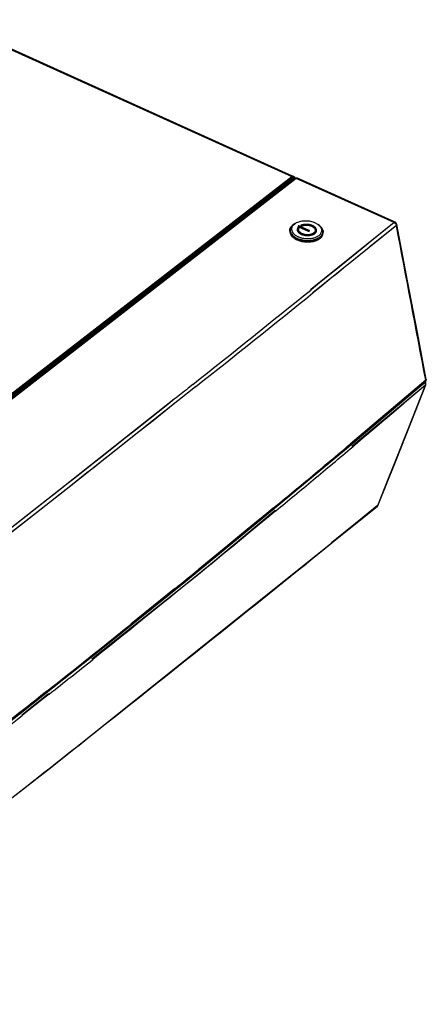
# Model space of a CAD drawing. Units: millimetres. Extents: x 15 to 813, y 12 to 581.
# Drawn here: x 213 to 253, y 78 to 175 of the extents above; entities that cross this region are included whole.
import ezdxf

# ---------------------------------------------------------------- set-up
doc = ezdxf.new("R2010")
doc.units = ezdxf.units.MM
doc.header["$LTSCALE"] = 46.255
for name, color, linetype in [('FRONT-COVER-DXF_CONTINUOUS_LINE', 7, 'CONTINUOUS'), ('Z30K-P1-POWEDXF_CONTINUOUS_LINE', 7, 'CONTINUOUS'), ('Z30K-P1-TOP-DXF_CONTINUOUS_LINE', 7, 'CONTINUOUS')]:
    doc.layers.add(name, color=color, linetype=linetype)

msp = doc.modelspace()

# ---------------------------------------------------------------- linework, layer by layer
at = {"layer": 'FRONT-COVER-DXF_CONTINUOUS_LINE', "color": 7, "linetype": 'Continuous'}
for p, q in [((240.3131, 159.6234), (141.1783, 82.7259)), ((250.2818, 155.2931), (240.6205, 159.6597)), ((245.4635, 132.9102), (253.272, 139.513)), ((251.9246, 135.6915), (253.3171, 139.2168)), ((237.5621, 126.3338), (245.4635, 132.9102)), ((248.5304, 127.2116), (248.53, 127.2113)), ((229.5805, 119.7947), (237.5621, 126.3338)), ((221.5184, 113.2926), (229.5805, 119.7947)), ((213.3758, 106.8274), (221.5184, 113.2926)), ((205.1524, 100.3989), (213.3758, 106.8274))]:
    msp.add_line(p, q, dxfattribs=at)
at = {"layer": 'FRONT-COVER-DXF_CONTINUOUS_LINE', "color": 9, "linetype": 'Continuous'}
for p, q in [((240.5131, 159.6309), (141.3783, 82.7335)), ((250.1742, 155.2644), (240.5131, 159.6309)), ((250.1742, 155.2644), (241.9312, 148.5933)), ((250.4018, 154.9817), (242.1561, 148.3154)), ((250.1742, 155.2644), (247.6026, 153.1747)), ((250.4018, 154.9817), (247.8298, 152.8941)), ((247.6026, 153.1747), (247.0212, 152.703)), ((247.0212, 152.703), (244.8994, 150.9839)), ((246.6951, 151.9747), (245.1836, 150.7516)), ((247.5073, 152.6327), (246.6951, 151.9747)), ((247.8298, 152.8941), (247.5073, 152.6327)), ((244.8994, 150.9839), (244.2847, 150.4865)), ((243.7994, 150.094), (242.8076, 149.2926)), ((244.2847, 150.4865), (243.7994, 150.094)), ((244.5068, 150.2045), (244.025, 149.8153)), ((245.1836, 150.7516), (244.5068, 150.2045)), ((242.8076, 149.2926), (242.4231, 148.9821)), ((244.025, 149.8153), (243.0328, 149.0144)), ((242.4231, 148.9821), (241.9379, 148.5904)), ((242.1718, 148.3199), (242.1627, 148.3126)), ((243.0328, 149.0144), (242.1718, 148.3199)), ((253.3111, 139.6576), (245.8298, 133.3328)), ((253.3111, 139.6576), (250.8422, 137.5587)), ((230.5563, 139.014), (228.8061, 137.6138)), ((230.5613, 139.0119), (228.8061, 137.6138)), ((230.2815, 139.2444), (229.809, 138.8661)), ((230.2865, 139.2422), (229.8128, 138.8644)), ((253.2765, 139.1611), (246.0143, 133.109)), ((248.5782, 127.2767), (253.2753, 139.1601)), ((253.2768, 139.1619), (251.2228, 137.4147)), ((228.4528, 137.7813), (217.6671, 129.2374)), ((228.8061, 137.6138), (217.8885, 128.9698)), ((228.4532, 137.7811), (227.642, 137.1354)), ((228.8061, 137.6138), (227.9848, 136.9603)), ((250.8422, 137.5587), (249.4991, 136.4213)), ((251.2228, 137.4147), (251.078, 137.2917)), ((227.642, 137.1354), (226.0735, 135.8884)), ((227.9848, 136.9603), (226.3541, 135.6646)), ((249.4991, 136.4213), (249.2516, 136.212)), ((251.078, 137.2917), (249.9678, 136.3507)), ((226.0735, 135.8884), (224.7417, 134.831)), ((226.3541, 135.6646), (224.9606, 134.5589)), ((248.729, 135.7705), (247.8315, 135.0134)), ((248.9727, 135.509), (248.4709, 135.0852)), ((249.2516, 136.212), (248.729, 135.7705)), ((249.4943, 135.95), (248.9727, 135.509)), ((249.9678, 136.3507), (249.4943, 135.95)), ((224.7417, 134.831), (223.7613, 134.0536)), ((224.9606, 134.5589), (224.5276, 134.2156)), ((247.1948, 134.477), (245.8323, 133.3317)), ((247.8315, 135.0134), (247.1948, 134.477)), ((248.0788, 134.7544), (247.4466, 134.2215)), ((248.4709, 135.0852), (248.0788, 134.7544)), ((223.1318, 133.5548), (221.9645, 132.6306)), ((223.7613, 134.0536), (223.1318, 133.5548)), ((223.9471, 133.7556), (223.3484, 133.2814)), ((224.5276, 134.2156), (223.9471, 133.7556)), ((246.5249, 133.4458), (246.0879, 133.0786)), ((247.1647, 133.9841), (246.5249, 133.4458)), ((247.4466, 134.2215), (247.1647, 133.9841)), ((221.9645, 132.6306), (221.4489, 132.2228)), ((223.3484, 133.2814), (222.1809, 132.3575)), ((221.4489, 132.2228), (220.3026, 131.3167)), ((221.6653, 131.9499), (220.5186, 131.044)), ((222.1809, 132.3575), (221.6653, 131.9499)), ((219.6054, 130.7661), (218.535, 129.9215)), ((220.3026, 131.3167), (219.6054, 130.7661)), ((220.5186, 131.044), (219.8213, 130.4936)), ((218.535, 129.9215), (217.837, 129.3713)), ((218.7507, 129.6492), (218.0527, 129.0991)), ((219.8213, 130.4936), (218.7507, 129.6492)), ((217.6671, 129.2374), (206.6605, 120.6106)), ((217.8885, 128.9698), (206.8722, 120.3376)), ((217.837, 129.3713), (216.6472, 128.4341)), ((218.0527, 129.0991), (216.8612, 128.161)), ((215.8241, 127.7865), (211.4958, 124.3892)), ((216.6472, 128.4341), (215.8241, 127.7865)), ((216.8612, 128.161), (216.038, 127.5135)), ((216.038, 127.5135), (211.7094, 124.1169)), ((238.4225, 126.7822), (230.8361, 120.46)), ((238.2353, 127.0066), (237.5954, 126.4741)), ((238.2383, 127.0053), (237.6854, 126.5485)), ((238.4973, 126.7506), (237.9443, 126.2933)), ((248.5762, 127.275), (244.0078, 123.5903)), ((248.5174, 127.2272), (244.0279, 123.581)), ((248.5762, 127.275), (248.5174, 127.2272)), ((248.5762, 127.275), (248.5304, 127.2116)), ((248.6206, 127.335), (248.5762, 127.275)), ((237.5954, 126.4741), (230.818, 120.9209)), ((237.9443, 126.2933), (235.9231, 124.6263)), ((237.6854, 126.5485), (236.5908, 125.6455)), ((235.6712, 124.8883), (233.945, 123.4708)), ((236.5908, 125.6455), (235.6712, 124.8883)), ((235.9231, 124.6263), (234.2678, 123.2661)), ((233.4051, 123.0285), (232.8172, 122.5473)), ((234.2678, 123.2661), (233.1833, 122.3772)), ((233.945, 123.4708), (233.4051, 123.0285)), ((231.8644, 121.7687), (231.1615, 121.1952)), ((232.4378, 122.2371), (231.8644, 121.7687)), ((232.6783, 121.964), (232.0922, 121.485)), ((232.8172, 122.5473), (232.4378, 122.2371)), ((233.1833, 122.3772), (232.6783, 121.964)), ((230.8603, 120.9498), (230.8225, 120.9189)), ((231.1615, 121.1952), (230.8603, 120.9498)), ((231.3869, 120.9092), (231.1485, 120.7147)), ((232.0922, 121.485), (231.3869, 120.9092)), ((230.8361, 120.46), (220.3128, 112.0733)), ((231.1485, 120.7147), (229.0769, 119.029)), ((228.4874, 119.0274), (224.1705, 115.5443)), ((228.4928, 119.0251), (227.6698, 118.3581)), ((229.0769, 119.029), (228.5465, 118.5985)), ((227.247, 118.0159), (225.0604, 116.2506)), ((227.6698, 118.3581), (227.247, 118.0159)), ((227.9079, 118.0807), (227.4884, 117.741)), ((228.5465, 118.5985), (227.9079, 118.0807)), ((226.8226, 117.2024), (225.3087, 115.9801)), ((227.4884, 117.741), (226.8226, 117.2024)), ((225.0604, 116.2506), (224.1786, 115.5408)), ((225.3087, 115.9801), (224.4301, 115.2725)), ((224.1152, 115.0191), (223.2585, 114.3307)), ((224.4301, 115.2725), (224.1152, 115.0191)), ((223.2585, 114.3307), (221.8965, 113.2385)), ((221.8965, 113.2385), (221.3246, 112.7808)), ((221.3246, 112.7808), (220.3944, 112.0373)), ((216.0153, 108.6483), (213.3659, 106.5368)), ((215.532, 108.1728), (213.9418, 106.9167)), ((215.8258, 108.8855), (215.2694, 108.4435)), ((215.833, 108.8824), (215.275, 108.441)), ((216.0905, 108.6149), (215.532, 108.1728)), ((213.1727, 106.7821), (211.4612, 105.4366)), ((213.9418, 106.9167), (213.4258, 106.51))]:
    msp.add_line(p, q, dxfattribs=at)
at = {"layer": 'FRONT-COVER-DXF_CONTINUOUS_LINE', "color": 7, "linetype": 'Continuous'}
for points in [[(253.3583, 139.7531), (252.4834, 144.3713), (251.5121, 149.4936), (250.453, 155.0756)], [(253.3168, 139.2161), (253.3232, 139.2342), (253.3291, 139.3618), (253.2699, 139.4793), (253.255, 139.4906)], [(253.272, 139.513), (253.2974, 139.5378), (253.3211, 139.5684), (253.3398, 139.6021), (253.3531, 139.6379), (253.3607, 139.6752), (253.3626, 139.7129), (253.3583, 139.7531)], [(248.6203, 127.3342), (250.3101, 131.6071), (251.9246, 135.6915)], [(149.385, 50.306), (183.0472, 75.6074), (216.2013, 101.3247), (248.5306, 127.2119)]]:
    msp.add_lwpolyline(points, dxfattribs=at)
at = {"layer": 'FRONT-COVER-DXF_CONTINUOUS_LINE', "color": 9, "linetype": 'Continuous'}
msp.add_lwpolyline([(248.5762, 127.275), (249.6726, 130.0453), (250.7992, 132.893), (251.9877, 135.8986), (253.2765, 139.1611)], dxfattribs=at)
at = {"layer": 'FRONT-COVER-DXF_CONTINUOUS_LINE', "color": 7, "linetype": 'Continuous'}
for centre, radius, start, end in [((240.498, 159.3843), 0.3022, 107.941712, 127.72613), ((240.4968, 159.3859), 0.3004, 65.684982, 74.01193), ((250.1582, 155.0197), 0.3, 10.744269, 65.67806), ((248.3419, 127.4442), 0.2993, 332.910364, 338.842212)]:
    msp.add_arc(centre, radius, start, end, dxfattribs=at)
at = {"layer": 'FRONT-COVER-DXF_CONTINUOUS_LINE', "color": 9, "linetype": 'Continuous'}
for centre, radius, start, end in [((240.3997, 159.5117), 0.1413, 121.245814, 127.793826), ((-1417.2059, 2204.5742), 2641.9362, 308.5789747, 308.9029376), ((-1463.6495, 2264.197), 2717.8598, 308.5620721, 308.8755355), ((252.9765, 139.1816), 0.3184, 40.109496, 52.001749), ((-601.2108, 1142.386), 1317.4492, 309.7890721, 310.0115269), ((-599.9895, 1140.2668), 1315.3992, 309.808885, 310.0315722), ((-605.8561, 1147.9597), 1324.7049, 309.5829213, 309.7891841), ((-604.5902, 1145.7864), 1322.5848, 309.6022614, 309.8088984), ((-1409.5852, 2164.3457), 2626.6247, 308.399353, 309.0175367), ((-618.9109, 1163.852), 1345.2718, 309.0436748, 309.1715501), ((-629.8715, 1177.4449), 1362.7333, 308.3595468, 308.8084331), ((-631.528, 1178.9445), 1365.3068, 308.3765058, 308.6072653), ((-642.2074, 1192.4815), 1382.5492, 307.8253647, 308.2344524), ((-1437.8172, 2199.8475), 2671.9834, 308.1487895, 308.4009379)]:
    msp.add_arc(centre, radius, start, end, dxfattribs=at)
for points, knots in [([(240.3264, 159.6325), (240.3324, 159.6362), (240.3583, 159.6494), (240.3879, 159.6547), (240.4099, 159.6548)], [0, 0, 0, 0, 0.2418248, 1, 1, 1, 1]), ([(240.4099, 159.6548), (240.4155, 159.6548), (240.4386, 159.6539), (240.4615, 159.6492), (240.4783, 159.6441)], [0, 0, 0, 0, 0.2400848, 1, 1, 1, 1]), ([(240.5131, 159.6309), (240.5305, 159.6444), (240.5636, 159.6656), (240.6056, 159.6665), (240.6205, 159.6597)], [0, 0, 0, 0, 0.5725885, 1, 1, 1, 1]), ([(250.2818, 155.2931), (250.2668, 155.2999), (250.2249, 155.299), (250.1917, 155.2778), (250.1744, 155.2643)], [0, 0, 0, 0, 0.4273934, 1, 1, 1, 1]), ([(250.1744, 155.2643), (250.2023, 155.2521), (250.3079, 155.1875), (250.3841, 155.0729), (250.4018, 154.9817)], [0, 0, 0, 0, 0.2471114, 1, 1, 1, 1]), ([(250.4018, 154.9817), (250.4183, 154.995), (250.4456, 155.0212), (250.4559, 155.0602), (250.453, 155.0756)], [0, 0, 0, 0, 0.5735462, 1, 1, 1, 1]), ([(253.2765, 139.1611), (253.2831, 139.1774), (253.2972, 139.2575), (253.26, 139.3392), (253.22, 139.3868)], [0, 0, 0, 0, 0.2201838, 1, 1, 1, 1]), ([(253.272, 139.513), (253.2903, 139.5286), (253.3181, 139.5766), (253.3165, 139.6304), (253.3111, 139.6576)], [0, 0, 0, 0, 0.4643582, 1, 1, 1, 1]), ([(253.3583, 139.7531), (253.3613, 139.7371), (253.3532, 139.6982), (253.3269, 139.6708), (253.3111, 139.6576)], [0, 0, 0, 0, 0.4405228, 1, 1, 1, 1])]:
    msp.add_open_spline(points, degree=3, knots=knots, dxfattribs=at)
at = {"layer": 'FRONT-COVER-DXF_CONTINUOUS_LINE', "color": 7, "linetype": 'Continuous'}
for points in [[(240.4049, 159.6719), (240.4603, 159.6897), (240.5236, 159.6908), (240.5796, 159.6747)], [(248.53, 127.2113), (248.5623, 127.2374), (248.5895, 127.271), (248.6084, 127.3079)]]:
    msp.add_open_spline(points, degree=3, dxfattribs=at)
at = {"layer": 'FRONT-COVER-DXF_CONTINUOUS_LINE', "color": 9, "linetype": 'Continuous'}
for points in [[(240.4783, 159.6441), (240.4902, 159.6404), (240.5018, 159.636), (240.5131, 159.6309)], [(253.3111, 139.6576), (252.3438, 144.7661), (251.3729, 149.8739), (250.4018, 154.9817)], [(229.8128, 138.8644), (229.3597, 138.5032), (228.9065, 138.1421), (228.4532, 137.7811)], [(253.3167, 139.2161), (253.3083, 139.1951), (253.2938, 139.1759), (253.2765, 139.1611)], [(215.275, 108.441), (214.5748, 107.8874), (213.874, 107.3344), (213.1727, 106.7821)]]:
    msp.add_open_spline(points, degree=3, dxfattribs=at)
at = {"layer": 'Z30K-P1-POWEDXF_CONTINUOUS_LINE', "color": 9, "linetype": 'Continuous'}
for p, q in [((240.2641, 155.0891), (240.2631, 155.0885)), ((240.2642, 155.0891), (240.2631, 155.0885)), ((241.7713, 154.4905), (240.8247, 154.9183)), ((240.942, 154.9801), (240.9319, 154.9756)), ((240.9319, 154.9756), (241.0178, 154.9136)), ((241.0178, 154.9136), (241.0279, 154.9181)), ((240.6727, 154.7746), (240.668, 154.7677)), ((240.7965, 154.7419), (240.6727, 154.7746)), ((240.7379, 154.851), (241.6845, 154.4231)), ((240.7918, 154.735), (240.7965, 154.7419)), ((243.1539, 154.2043), (243.1541, 154.2052)), ((243.1539, 154.2043), (243.154, 154.2052)), ((242.4729, 153.5863), (242.4751, 153.5873)), ((242.4729, 153.5863), (242.4753, 153.5872))]:
    msp.add_line(p, q, dxfattribs=at)
at = {"layer": 'Z30K-P1-POWEDXF_CONTINUOUS_LINE', "color": 7, "linetype": 'Continuous'}
for p, q in [((240.5128, 155.2242), (240.4173, 155.177)), ((242.6332, 155.0844), (242.3965, 155.215)), ((242.6334, 155.0845), (242.7219, 155.0252)), ((239.8713, 154.4208), (239.8805, 154.5253)), ((243.1639, 154.2038), (243.1686, 154.3087))]:
    msp.add_line(p, q, dxfattribs=at)
at = {"layer": 'Z30K-P1-POWEDXF_CONTINUOUS_LINE', "color": 6, "linetype": 'Continuous'}
for p, q in [((240.8247, 154.9186), (241.7714, 154.4907)), ((240.9319, 154.9759), (240.942, 154.9804)), ((241.0178, 154.9138), (240.9319, 154.9759)), ((241.0279, 154.9183), (241.0178, 154.9138)), ((240.6681, 154.7679), (240.6727, 154.7748)), ((240.6727, 154.7748), (240.7965, 154.7421)), ((241.6845, 154.4234), (240.7379, 154.8512)), ((240.7965, 154.7421), (240.7918, 154.7352))]:
    msp.add_line(p, q, dxfattribs=at)
at = {"layer": 'Z30K-P1-POWEDXF_CONTINUOUS_LINE', "color": 7, "linetype": 'Continuous'}
for centre, radius, start, end in [((240.7215, 154.5142), 0.7118, 139.809226, 143.640599), ((241.56, 155.8227), 2.4684, 251.067613, 256.062833), ((241.6047, 156.0423), 2.3619, 253.322917, 258.647659), ((241.604, 155.9889), 2.6404, 256.004835, 257.425205), ((241.6147, 156.0364), 2.689, 257.423096, 258.233087), ((241.7142, 155.7338), 2.0518, 282.573464, 283.065813), ((241.7453, 155.4934), 2.1387, 284.348912, 286.207601), ((241.7848, 155.3586), 1.9983, 286.198489, 289.967926)]:
    msp.add_arc(centre, radius, start, end, dxfattribs=at)
at = {"layer": 'Z30K-P1-POWEDXF_CONTINUOUS_LINE', "color": 9, "linetype": 'Continuous'}
for centre, radius, start, end in [((240.9359, 154.0799), 1.2125, 123.709341, 124.527163), ((242.6153, 154.3336), 0.5539, 346.595219, 357.416167), ((241.5668, 155.9253), 2.4651, 251.06799, 256.061509), ((241.5686, 155.9428), 2.4388, 251.06789, 256.061443), ((241.6076, 156.0784), 2.6234, 256.001665, 256.849216), ((241.615, 156.1192), 2.6211, 256.006162, 257.995786), ((241.6264, 156.1603), 2.7075, 256.857073, 260.709382), ((241.6331, 156.2046), 2.7084, 257.997236, 260.693918), ((241.6476, 156.286), 2.7911, 260.670122, 274.312816), ((241.6615, 156.0775), 2.5821, 274.352313, 279.133619), ((241.6933, 155.8478), 2.3938, 279.175672, 282.804728), ((241.728, 155.6891), 2.2315, 282.838007, 284.347559), ((241.7563, 155.6), 2.0949, 284.33888, 286.871188), ((241.7978, 155.4631), 1.9518, 286.873734, 289.988127), ((241.9763, 155.0121), 1.5088, 296.393721, 297.908962)]:
    msp.add_arc(centre, radius, start, end, dxfattribs=at)
for points, knots in [([(240.0328, 154.8795), (239.9975, 154.834), (239.9385, 154.7375), (239.8938, 154.576), (239.8992, 154.4098), (239.9541, 154.246), (240.0549, 154.09), (240.2538, 153.8886), (240.4475, 153.7743), (240.5875, 153.7111)], [0, 0, 0, 0, 0.1144137, 0.2220498, 0.3286035, 0.4400568, 0.5611628, 0.6946888, 1, 1, 1, 1]), ([(240.135, 154.9891), (240.1254, 154.9805), (240.0891, 154.9461), (240.0555, 154.9088), (240.0328, 154.8795)], [0, 0, 0, 0, 0.2574516, 1, 1, 1, 1]), ([(240.2487, 155.0788), (240.2385, 155.0717), (240.1992, 155.0437), (240.1616, 155.0132), (240.135, 154.9891)], [0, 0, 0, 0, 0.2566948, 1, 1, 1, 1]), ([(240.4173, 155.177), (240.4037, 155.1703), (240.3513, 155.1434), (240.3005, 155.1134), (240.2641, 155.0891)], [0, 0, 0, 0, 0.2569278, 1, 1, 1, 1]), ([(240.8247, 154.9183), (240.8073, 154.9261), (240.778, 154.9307), (240.742, 154.9247), (240.7203, 154.9147), (240.7062, 154.8991), (240.7053, 154.879), (240.7182, 154.8621), (240.7306, 154.8543), (240.7379, 154.851)], [0, 0, 0, 0, 0.3031005, 0.4508168, 0.5773428, 0.6789956, 0.7689759, 0.8723982, 1, 1, 1, 1]), ([(242.372, 154.791), (242.2912, 154.8692), (242.0754, 154.9955), (241.7048, 155.0889), (241.3111, 155.0933), (241.055, 155.0306), (240.942, 154.9801)], [0, 0, 0, 0, 0.2236635, 0.4844046, 0.7537866, 1, 1, 1, 1]), ([(241.0279, 154.9181), (241.1019, 154.9513), (241.2673, 154.9975), (241.5279, 155.016), (241.7922, 154.9875), (242.0338, 154.9125), (242.2283, 154.7974), (242.3587, 154.6505), (242.4022, 154.4772), (242.3611, 154.371), (242.3308, 154.3268)], [0, 0, 0, 0, 0.1372678, 0.2873845, 0.4402014, 0.5849459, 0.7123856, 0.8187348, 0.9093981, 1, 1, 1, 1]), ([(243.1342, 154.514), (243.1079, 154.6125), (242.9944, 154.8126), (242.822, 154.9581), (242.7219, 155.0252)], [0, 0, 0, 0, 0.4584675, 1, 1, 1, 1]), ([(239.8805, 154.5253), (239.8735, 154.4451), (239.8983, 154.2711), (240.0423, 154.0337), (240.2749, 153.8255), (240.4685, 153.7177), (240.5752, 153.6695)], [0, 0, 0, 0, 0.2067174, 0.4354602, 0.6993528, 1, 1, 1, 1]), ([(240.668, 154.7677), (240.646, 154.7349), (240.6113, 154.6641), (240.5995, 154.5458), (240.6312, 154.4281), (240.7024, 154.3173), (240.8086, 154.217), (240.9982, 154.0971), (241.2913, 153.9975), (241.6684, 153.963), (241.9805, 154.0054), (242.199, 154.0859), (242.3319, 154.1634), (242.434, 154.2566), (242.4801, 154.3312), (242.495, 154.3689)], [0, 0, 0, 0, 0.0475878, 0.0930117, 0.1399655, 0.1915801, 0.2496277, 0.3144783, 0.4605004, 0.6170572, 0.7671167, 0.8350433, 0.8964188, 0.9510805, 1, 1, 1, 1]), ([(241.9884, 154.1055), (241.9121, 154.0822), (241.7492, 154.0523), (241.5001, 154.052), (241.2563, 154.0946), (241.0396, 154.1761), (240.8694, 154.2917), (240.7594, 154.4335), (240.7258, 154.5945), (240.7636, 154.6934), (240.7918, 154.735)], [0, 0, 0, 0, 0.1447334, 0.2977892, 0.4497124, 0.5911215, 0.7145754, 0.8184775, 0.9089703, 1, 1, 1, 1]), ([(241.6845, 154.4231), (241.7019, 154.4154), (241.7386, 154.4094), (241.776, 154.4186), (241.7895, 154.429)], [0, 0, 0, 0, 0.5272133, 1, 1, 1, 1]), ([(241.7895, 154.429), (241.7945, 154.4329), (241.803, 154.4425), (241.804, 154.4625), (241.7911, 154.4794), (241.7786, 154.4871), (241.7713, 154.4905)], [0, 0, 0, 0, 0.2398818, 0.4528144, 0.6973491, 1, 1, 1, 1]), ([(242.0987, 154.1468), (242.09, 154.1428), (242.0539, 154.1273), (242.0168, 154.1141), (241.9884, 154.1055)], [0, 0, 0, 0, 0.2431962, 1, 1, 1, 1]), ([(242.3308, 154.3268), (242.3183, 154.3085), (242.2549, 154.2323), (242.1683, 154.1783), (242.0987, 154.1468)], [0, 0, 0, 0, 0.2254861, 1, 1, 1, 1]), ([(242.5163, 154.4537), (242.5195, 154.4825), (242.518, 154.5423), (242.4815, 154.6642), (242.4203, 154.7443), (242.372, 154.791)], [0, 0, 0, 0, 0.2292304, 0.4673585, 1, 1, 1, 1]), ([(242.495, 154.3689), (242.4978, 154.3758), (242.5076, 154.4033), (242.5139, 154.4321), (242.5163, 154.4537)], [0, 0, 0, 0, 0.2536274, 1, 1, 1, 1]), ([(242.7889, 153.7896), (242.8564, 153.8346), (242.9762, 153.9326), (243.1056, 154.1142), (243.164, 154.3148), (243.1513, 154.4502), (243.1342, 154.514)], [0, 0, 0, 0, 0.2837507, 0.5361816, 0.7688591, 1, 1, 1, 1]), ([(242.8003, 153.7489), (242.8874, 153.807), (243.0387, 153.9365), (243.1327, 154.116), (243.1539, 154.2043)], [0, 0, 0, 0, 0.5356334, 1, 1, 1, 1]), ([(240.5752, 153.6695), (240.5905, 153.6625), (240.6536, 153.635), (240.718, 153.6105), (240.7671, 153.5936)], [0, 0, 0, 0, 0.245528, 1, 1, 1, 1]), ([(240.5875, 153.7111), (240.6027, 153.7042), (240.6651, 153.6769), (240.7288, 153.6527), (240.7773, 153.636)], [0, 0, 0, 0, 0.2455281, 1, 1, 1, 1]), ([(241.1893, 153.4883), (241.263, 153.4762), (241.5568, 153.4401), (241.8567, 153.4492), (242.0751, 153.4845)], [0, 0, 0, 0, 0.2524808, 1, 1, 1, 1]), ([(242.0714, 153.5281), (242.0888, 153.5309), (242.1571, 153.5427), (242.225, 153.5575), (242.2752, 153.5704)], [0, 0, 0, 0, 0.253761, 1, 1, 1, 1]), ([(242.281, 153.5273), (242.2975, 153.5315), (242.3622, 153.5488), (242.426, 153.5693), (242.4729, 153.5863)], [0, 0, 0, 0, 0.2549017, 1, 1, 1, 1]), ([(242.465, 153.6288), (242.48, 153.6343), (242.5384, 153.6564), (242.5957, 153.6817), (242.6373, 153.7023)], [0, 0, 0, 0, 0.2559707, 1, 1, 1, 1]), ([(242.4753, 153.5872), (242.4902, 153.5927), (242.5484, 153.6149), (242.6055, 153.6401), (242.647, 153.6607)], [0, 0, 0, 0, 0.2558995, 1, 1, 1, 1]), ([(242.6373, 153.7023), (242.6507, 153.709), (242.7026, 153.7357), (242.7528, 153.7655), (242.7889, 153.7896)], [0, 0, 0, 0, 0.2568772, 1, 1, 1, 1]), ([(242.6825, 153.6789), (242.6929, 153.6843), (242.733, 153.7062), (242.772, 153.73), (242.8003, 153.7489)], [0, 0, 0, 0, 0.2554267, 1, 1, 1, 1])]:
    msp.add_open_spline(points, degree=3, knots=knots, dxfattribs=at)
at = {"layer": 'Z30K-P1-POWEDXF_CONTINUOUS_LINE', "color": 7, "linetype": 'Continuous'}
for points, knots in [([(239.9563, 154.7705), (239.9617, 154.7805), (239.9851, 154.8208), (240.0124, 154.8589), (240.0346, 154.8861)], [0, 0, 0, 0, 0.2454152, 1, 1, 1, 1]), ([(240.0346, 154.8861), (240.0424, 154.8956), (240.0749, 154.9337), (240.1106, 154.9689), (240.139, 154.994)], [0, 0, 0, 0, 0.2443475, 1, 1, 1, 1]), ([(240.1483, 154.9362), (240.1208, 154.8988), (240.0744, 154.8203), (240.0482, 154.7326), (240.0413, 154.6892)], [0, 0, 0, 0, 0.5135585, 1, 1, 1, 1]), ([(240.139, 154.994), (240.1488, 155.0026), (240.1898, 155.0375), (240.2334, 155.0692), (240.2674, 155.0916)], [0, 0, 0, 0, 0.2439274, 1, 1, 1, 1]), ([(240.2561, 155.054), (240.249, 155.0476), (240.2215, 155.0221), (240.1957, 154.9949), (240.1778, 154.9736)], [0, 0, 0, 0, 0.256038, 1, 1, 1, 1]), ([(240.5128, 155.2242), (240.4884, 155.2122), (240.3976, 155.164), (240.3124, 155.1046), (240.2561, 155.054)], [0, 0, 0, 0, 0.2644222, 1, 1, 1, 1]), ([(240.2674, 155.0916), (240.2791, 155.0993), (240.3277, 155.1301), (240.3783, 155.1578), (240.4173, 155.177)], [0, 0, 0, 0, 0.2442032, 1, 1, 1, 1]), ([(242.3965, 155.215), (242.2502, 155.2811), (241.9319, 155.3793), (241.4362, 155.4299), (240.951, 155.3864), (240.6469, 155.2904), (240.5128, 155.2242)], [0, 0, 0, 0, 0.2489851, 0.5116912, 0.7681575, 1, 1, 1, 1]), ([(242.5882, 153.8841), (242.6491, 153.9163), (242.7604, 153.9868), (242.8975, 154.1166), (242.9909, 154.2625), (243.0359, 154.4201), (243.0286, 154.5824), (242.9707, 154.7416), (242.8659, 154.892), (242.7727, 154.9793), (242.7205, 155.0209)], [0, 0, 0, 0, 0.1453219, 0.2764205, 0.3952945, 0.5065179, 0.6166169, 0.7323979, 0.859193, 1, 1, 1, 1]), ([(242.7205, 155.0209), (242.7136, 155.0264), (242.6852, 155.0485), (242.6559, 155.0693), (242.6333, 155.0844)], [0, 0, 0, 0, 0.2456168, 1, 1, 1, 1]), ([(242.7219, 155.0252), (242.8226, 154.9577), (242.9983, 154.8094), (243.1153, 154.6068), (243.1446, 154.5055)], [0, 0, 0, 0, 0.534763, 1, 1, 1, 1]), ([(239.8713, 154.4208), (239.8643, 154.3405), (239.8891, 154.1662), (240.0334, 153.9285), (240.2663, 153.72), (240.4601, 153.6121), (240.567, 153.5638)], [0, 0, 0, 0, 0.2067174, 0.4354601, 0.6993527, 1, 1, 1, 1]), ([(239.8805, 154.5253), (239.8823, 154.5464), (239.8944, 154.6316), (239.9252, 154.7137), (239.9563, 154.7705)], [0, 0, 0, 0, 0.2468296, 1, 1, 1, 1]), ([(240.0413, 154.6892), (240.0295, 154.6144), (240.0426, 154.4496), (240.1705, 154.2218), (240.3867, 154.0231), (240.5687, 153.9209), (240.6694, 153.8753)], [0, 0, 0, 0, 0.2068917, 0.4342059, 0.6980105, 1, 1, 1, 1]), ([(242.9418, 153.7596), (243.0059, 153.8207), (243.1136, 153.9555), (243.1604, 154.1238), (243.1639, 154.2038)], [0, 0, 0, 0, 0.5250357, 1, 1, 1, 1]), ([(243.1446, 154.5055), (243.1492, 154.4894), (243.1652, 154.425), (243.1708, 154.3581), (243.1686, 154.3087)], [0, 0, 0, 0, 0.2536893, 1, 1, 1, 1]), ([(240.567, 153.5638), (240.5824, 153.5568), (240.6455, 153.5292), (240.71, 153.5047), (240.7591, 153.4878)], [0, 0, 0, 0, 0.2455283, 1, 1, 1, 1]), ([(240.6694, 153.8753), (240.6897, 153.8662), (240.7739, 153.83), (240.8605, 153.7997), (240.9269, 153.7797)], [0, 0, 0, 0, 0.243373, 1, 1, 1, 1]), ([(241.0663, 153.4039), (241.2318, 153.3694), (241.5672, 153.3313), (241.9043, 153.352), (242.0688, 153.3786)], [0, 0, 0, 0, 0.5036279, 1, 1, 1, 1]), ([(241.1398, 153.7266), (241.3098, 153.6923), (241.6529, 153.6596), (241.9963, 153.6944), (242.1609, 153.7312)], [0, 0, 0, 0, 0.5070722, 1, 1, 1, 1]), ([(242.0688, 153.3786), (242.0864, 153.3814), (242.1557, 153.3934), (242.2245, 153.4084), (242.2753, 153.4214)], [0, 0, 0, 0, 0.2537652, 1, 1, 1, 1]), ([(242.1781, 153.7351), (242.2154, 153.7437), (242.3563, 153.7807), (242.4934, 153.8338), (242.5882, 153.8841)], [0, 0, 0, 0, 0.2632748, 1, 1, 1, 1]), ([(242.4672, 153.4805), (242.4824, 153.486), (242.5416, 153.5085), (242.5996, 153.5341), (242.6418, 153.555)], [0, 0, 0, 0, 0.2559781, 1, 1, 1, 1]), ([(242.6418, 153.555), (242.6554, 153.5617), (242.7078, 153.5887), (242.7586, 153.6189), (242.795, 153.6432)], [0, 0, 0, 0, 0.2568682, 1, 1, 1, 1]), ([(242.795, 153.6432), (242.8085, 153.6522), (242.8598, 153.6879), (242.9082, 153.7277), (242.9418, 153.7596)], [0, 0, 0, 0, 0.258608, 1, 1, 1, 1])]:
    msp.add_open_spline(points, degree=3, knots=knots, dxfattribs=at)
at = {"layer": 'Z30K-P1-POWEDXF_CONTINUOUS_LINE', "color": 6, "linetype": 'Continuous'}
for points, knots in [([(240.8247, 154.9186), (240.809, 154.9257), (240.7771, 154.9312), (240.745, 154.9254), (240.7294, 154.9191), (240.7194, 154.9129), (240.7119, 154.9056), (240.7059, 154.895), (240.7048, 154.8751), (240.7222, 154.8583), (240.7379, 154.8512)], [0, 0, 0, 0, 0.2471453, 0.3710101, 0.4344641, 0.4998096, 0.5653006, 0.6288596, 0.7528335, 1, 1, 1, 1]), ([(242.5095, 154.4148), (242.5145, 154.4358), (242.5222, 154.4923), (242.51, 154.5854), (242.4613, 154.6909), (242.3787, 154.7914), (242.2828, 154.8679), (242.1909, 154.9231), (242.1186, 154.959), (242.0459, 154.9893), (241.9519, 155.0223), (241.8286, 155.0547), (241.6747, 155.0793), (241.467, 155.0926), (241.2066, 155.0723), (241.0229, 155.0166), (240.942, 154.9804)], [0, 0, 0, 0, 0.0481821, 0.1279298, 0.2076776, 0.2879811, 0.369593, 0.4112754, 0.4537442, 0.4889483, 0.5236992, 0.5921539, 0.6597915, 0.7270809, 0.8617157, 1, 1, 1, 1]), ([(241.0279, 154.9183), (241.0971, 154.9493), (241.2561, 154.9963), (241.5243, 155.0166), (241.751, 154.9919), (241.9205, 154.948), (242.0476, 154.8996), (242.1656, 154.835), (242.2654, 154.7555), (242.3365, 154.669), (242.3785, 154.5781), (242.3906, 154.4855), (242.377, 154.4186), (242.3621, 154.3832), (242.3594, 154.3773)], [0, 0, 0, 0, 0.1310914, 0.2602893, 0.3893023, 0.4544283, 0.5203718, 0.6006587, 0.6786217, 0.7553338, 0.8315145, 0.9076953, 0.9844074, 1, 1, 1, 1]), ([(240.6681, 154.7679), (240.6304, 154.7121), (240.5882, 154.5926), (240.6239, 154.4385), (240.7003, 154.3234), (240.7809, 154.242), (240.8663, 154.1801), (240.9448, 154.1351), (241.0132, 154.1016), (241.0909, 154.0698), (241.2049, 154.0319), (241.3548, 153.9972), (241.5403, 153.9766), (241.7251, 153.9766), (241.9039, 153.9969), (242.0714, 154.0373), (242.1964, 154.0873), (242.2848, 154.1365), (242.3449, 154.1782), (242.397, 154.2236), (242.4371, 154.2683), (242.4579, 154.2982), (242.4661, 154.3116)], [0, 0, 0, 0, 0.1051759, 0.2075792, 0.2587592, 0.3102032, 0.362267, 0.3886962, 0.4154695, 0.447775, 0.4794822, 0.5415633, 0.6026491, 0.6633122, 0.7239753, 0.785061, 0.8471422, 0.8788494, 0.9111549, 0.9434603, 0.9751675, 1, 1, 1, 1]), ([(242.0767, 154.1374), (242.0513, 154.1268), (241.9812, 154.1012), (241.8564, 154.0711), (241.7024, 154.0536), (241.5432, 154.0536), (241.3834, 154.0714), (241.2276, 154.1074), (241.0914, 154.1578), (240.9789, 154.2176), (240.8627, 154.3029), (240.7628, 154.4258), (240.725, 154.5843), (240.7597, 154.6875), (240.7918, 154.7352)], [0, 0, 0, 0, 0.0453662, 0.1197633, 0.1936452, 0.267527, 0.3419242, 0.4175345, 0.4953985, 0.5593518, 0.622511, 0.7476203, 0.8728968, 1, 1, 1, 1]), ([(241.7895, 154.4292), (241.8006, 154.4378), (241.8105, 154.4617), (241.7871, 154.4836), (241.7714, 154.4907)], [0, 0, 0, 0, 0.4996595, 1, 1, 1, 1]), ([(242.3594, 154.3773), (242.3486, 154.3535), (242.3253, 154.3157), (242.2811, 154.2664), (242.2363, 154.2273), (242.1845, 154.1914), (242.1383, 154.1657), (242.1098, 154.1521), (242.1016, 154.1483)], [0, 0, 0, 0, 0.2612453, 0.4280322, 0.597967, 0.7679017, 0.9346887, 1, 1, 1, 1]), ([(242.4661, 154.3116), (242.4784, 154.3316), (242.4953, 154.3657), (242.5061, 154.4008), (242.5095, 154.4148)], [0, 0, 0, 0, 0.6038728, 1, 1, 1, 1])]:
    msp.add_open_spline(points, degree=3, knots=knots, dxfattribs=at)
for points in [[(241.6845, 154.4234), (241.7003, 154.4163), (241.7422, 154.4087), (241.7785, 154.4206), (241.7895, 154.4292)], [(242.1016, 154.1483), (242.0934, 154.1446), (242.0851, 154.141), (242.0767, 154.1374)]]:
    msp.add_open_spline(points, degree=3, dxfattribs=at)
at = {"layer": 'Z30K-P1-TOP-DXF_CONTINUOUS_LINE', "color": 6, "linetype": 'Continuous'}
for p, q in [((205.9471, 175.3311), (240.0931, 159.8981)), ((210.3187, 136.7609), (240.064, 159.8339)), ((240.1976, 159.8494), (210.3325, 136.6835)), ((240.3297, 159.7896), (210.5242, 136.6699)), ((240.1976, 159.8494), (240.1833, 159.8573)), ((240.1976, 159.8494), (240.3297, 159.7896))]:
    msp.add_line(p, q, dxfattribs=at)
at = {"layer": 'Z30K-P1-TOP-DXF_CONTINUOUS_LINE', "color": 9, "linetype": 'Continuous'}
msp.add_line((205.8303, 175.3065), (240.064, 159.8339), dxfattribs=at)
at = {"layer": 'Z30K-P1-TOP-DXF_CONTINUOUS_LINE', "color": 6, "linetype": 'Continuous'}
for centre, major_axis, ratio, start_param, end_param in [((240.0981, 159.5666), (0.0676, 0.2966), 0.5479437, 6.1722944, 6.8720501), ((240.2429, 159.5012), (0.0429, 0.3053), 0.5740246, -0.8964551, -0.2622363)]:
    msp.add_ellipse(centre, major_axis=major_axis, ratio=ratio, start_param=start_param, end_param=end_param, dxfattribs=at)

doc.saveas('drawing.dxf')
